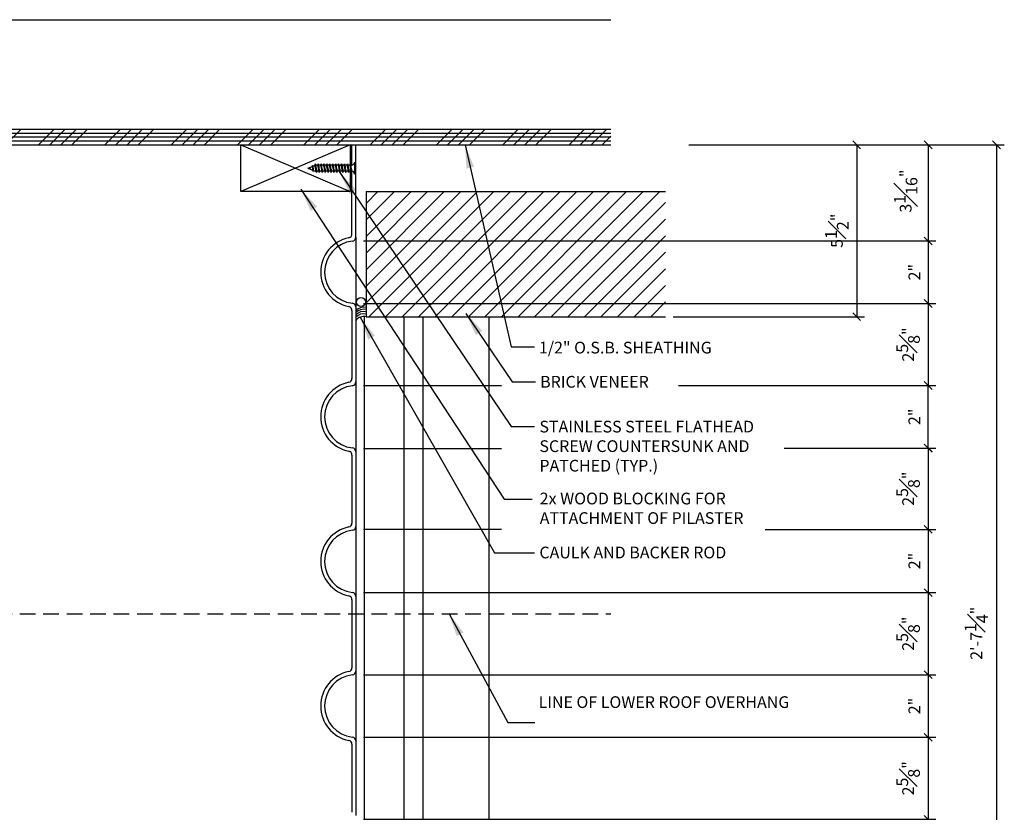
# Model space of a CAD drawing. Extents: x -230 to 620, y -310 to 429.
# Drawn here: x 285 to 380, y -116 to -40 of the extents above; entities that cross this region are included whole.
import ezdxf

# ---------------------------------------------------------------- set-up
doc = ezdxf.new("R2010")
doc.units = 0
doc.header["$MEASUREMENT"] = 0
doc.header["$PDMODE"] = 34
doc.linetypes.add('HIDDEN2', pattern=[0.1875, 0.125, -0.0625])
doc.layers.get('0').update_dxf_attribs({"linetype": 'CONTINUOUS'})
doc.layers.get('DEFPOINTS').update_dxf_attribs({"linetype": 'CONTINUOUS'})
for name, color, linetype in [('BACKGROUND', 4, 'CONTINUOUS'), ('CAULK', 3, 'CONTINUOUS'), ('CONNECTIONS', 1, 'CONTINUOUS'), ('DIMS', 8, 'CONTINUOUS'), ('FIBERGLASS', 7, 'CONTINUOUS'), ('FRAMING', 4, 'CONTINUOUS'), ('TEXT', 8, 'CONTINUOUS')]:
    doc.layers.add(name, color=color, linetype=linetype)
doc.styles.add('DIMS', font='stylu.ttf')
doc.styles.add('NOTES', font='stylu.ttf', dxfattribs={"height": 1.125})
doc.dimstyles.new('EDON', dxfattribs={"dimscale": 12, "dimtxt": 0.09375, "dimasz": 0.0625, "dimexe": 0.0625, "dimexo": 0.0625, "dimgap": 0.0625, "dimtad": 3, "dimdec": 4, "dimzin": 3, "dimdsep": 46, "dimlunit": 4, "dimtxsty": 'DIMS', "dimblk1": 'OBLIQUE', "dimblk2": 'OBLIQUE', "dimsah": 1, "dimcen": 0.0625, "dimclrd": 3, "dimclre": 3, "dimclrt": 256, "dimaunit": 1, "dimadec": 0, "dimazin": 0, "dimtfac": 1, "dimtdec": 4, "dimtmove": 2, "dimatfit": 3, "dimldrblk": 'OBLIQUE', "dimfxl": 1, "dimfrac": 1, "dimtolj": 1, "dimtzin": 0, "dimarcsym": 0})
doc.dimstyles.new('EDON$7', dxfattribs={"dimscale": 12, "dimtxt": 0.125, "dimasz": 0.1875, "dimexe": 0.0625, "dimexo": 0.0625, "dimgap": 0.0625, "dimtad": 3, "dimdec": 4, "dimzin": 3, "dimdsep": 46, "dimlunit": 4, "dimtxsty": 'DIMS', "dimcen": 0.0625, "dimclrd": 3, "dimclre": 3, "dimclrt": 256, "dimaunit": 1, "dimadec": 0, "dimazin": 0, "dimtfac": 1, "dimtdec": 4, "dimtmove": 2, "dimatfit": 3, "dimfxl": 1, "dimfrac": 1, "dimtolj": 1, "dimtzin": 0, "dimarcsym": 0})

# ---------------------------------------------------------------- blocks, each defined once
blk = doc.blocks.new('*X67')
at = {"color": 0, "ltscale": 12}
for p, q in [((130.056, 515.076), (130.556, 515.576)), ((131.117, 515.076), (131.617, 515.576)), ((131.471, 515.076), (131.971, 515.576)), ((131.824, 515.076), (132.324, 515.576)), ((132.178, 515.076), (132.678, 515.576)), ((133.238, 515.076), (133.738, 515.576)), ((133.592, 515.076), (134.092, 515.576)), ((133.946, 515.076), (134.446, 515.576)), ((134.299, 515.076), (134.799, 515.576)), ((135.36, 515.076), (135.86, 515.576)), ((135.713, 515.076), (136.213, 515.576)), ((136.067, 515.076), (136.567, 515.576)), ((136.42, 515.076), (136.92, 515.576)), ((137.481, 515.076), (137.981, 515.576)), ((137.835, 515.076), (138.335, 515.576)), ((138.188, 515.076), (138.688, 515.576)), ((138.542, 515.076), (139.042, 515.576)), ((139.602, 515.076), (140.102, 515.576)), ((139.956, 515.076), (140.456, 515.576)), ((140.31, 515.076), (140.81, 515.576)), ((140.663, 515.076), (141.163, 515.576)), ((141.724, 515.076), (142.224, 515.576)), ((142.077, 515.076), (142.577, 515.576)), ((142.431, 515.076), (142.931, 515.576)), ((142.784, 515.076), (143.284, 515.576)), ((143.845, 515.076), (144.345, 515.576)), ((144.199, 515.076), (144.699, 515.576)), ((144.552, 515.076), (145.052, 515.576)), ((144.906, 515.076), (145.406, 515.576)), ((145.966, 515.076), (146.466, 515.576)), ((146.32, 515.076), (146.82, 515.576)), ((146.674, 515.076), (147.174, 515.576)), ((147.027, 515.076), (147.527, 515.576)), ((148.088, 515.076), (148.588, 515.576)), ((148.441, 515.076), (148.941, 515.576)), ((148.795, 515.076), (149.295, 515.576)), ((149.148, 515.076), (149.423, 515.35))]:
    blk.add_line(p, q, dxfattribs=at)
blk = doc.blocks.new('*X68')
at = {"color": 0, "ltscale": 12}
for p, q in [((139.848, 510.019), (143.406, 513.576)), ((139.848, 510.549), (142.875, 513.576)), ((139.848, 511.079), (142.345, 513.576)), ((139.848, 511.61), (141.815, 513.576)), ((139.848, 512.14), (141.284, 513.576)), ((139.848, 512.67), (140.754, 513.576)), ((139.848, 513.201), (140.224, 513.576)), ((139.936, 509.576), (143.936, 513.576)), ((140.466, 509.576), (144.466, 513.576)), ((140.997, 509.576), (144.997, 513.576)), ((141.527, 509.576), (145.527, 513.576)), ((142.057, 509.576), (146.057, 513.576)), ((142.588, 509.576), (146.588, 513.576)), ((143.118, 509.576), (147.118, 513.576)), ((143.648, 509.576), (147.648, 513.576)), ((144.179, 509.576), (148.179, 513.576)), ((144.709, 509.576), (148.709, 513.576)), ((145.239, 509.576), (149.239, 513.576)), ((145.77, 509.576), (149.423, 513.229)), ((146.3, 509.576), (149.423, 512.699)), ((146.83, 509.576), (149.423, 512.168)), ((147.361, 509.576), (149.423, 511.638)), ((147.891, 509.576), (149.423, 511.108)), ((148.421, 509.576), (149.423, 510.578)), ((148.952, 509.576), (149.423, 510.047))]:
    blk.add_line(p, q, dxfattribs=at)
blk = doc.blocks.new('_OBLIQUE')
at = {"layer": 'DIMS', "color": 6, "linetype": 'ByBlock', "ltscale": 12}
blk.add_line((-0.5, -0.5), (0.5, 0.5), dxfattribs=at)
blk = doc.blocks.new('*D69')
at = {"layer": 'DEFPOINTS', "color": 0, "ltscale": 12}
for p in [(349.703, -51.787), (317.361, -145.537), (379.233, -145.537)]:
    blk.add_point(p, dxfattribs=at)
at = {"layer": 'DIMS', "color": 3, "lineweight": -2, "ltscale": 12}
for p, q in [((350.453, -51.787), (379.983, -51.787)), ((379.233, -51.787), (379.233, -145.537)), ((318.111, -145.537), (379.983, -145.537))]:
    blk.add_line(p, q, dxfattribs=at)
at = {"layer": 'DIMS', "color": 3, "lineweight": -2, "ltscale": 12, "xscale": 0.75, "yscale": 0.75, "zscale": 0.75}
for p, rotation in [((379.233, -51.787), 90), ((379.233, -145.537), 270)]:
    blk.add_blockref('_OBLIQUE', p, dxfattribs=dict(at, rotation=rotation))
at = {"layer": 'DIMS', "ltscale": 12, "insert": (377.299, -98.662), "char_height": 1.125, "attachment_point": 5, "rotation": 90, "style": 'DIMS'}
blk.add_mtext('\\A1;2\'-7{\\H1.000000x;\\S1#4;}"', dxfattribs=at)
blk = doc.blocks.new('*D70')
at = {"layer": 'DEFPOINTS', "color": 0, "ltscale": 12}
for p in [(349.703, -51.787), (317.736, -61.014), (372.673, -61.014)]:
    blk.add_point(p, dxfattribs=at)
at = {"layer": 'DIMS', "color": 3, "lineweight": -2, "ltscale": 12}
for p, q in [((350.453, -51.787), (373.423, -51.787)), ((372.673, -51.787), (372.673, -61.014)), ((318.486, -61.014), (373.423, -61.014))]:
    blk.add_line(p, q, dxfattribs=at)
at = {"layer": 'DIMS', "color": 3, "lineweight": -2, "ltscale": 12, "xscale": 0.75, "yscale": 0.75, "zscale": 0.75}
for p, rotation in [((372.673, -51.787), 90), ((372.673, -61.014), 270)]:
    blk.add_blockref('_OBLIQUE', p, dxfattribs=dict(at, rotation=rotation))
at = {"layer": 'DIMS', "ltscale": 12, "insert": (370.517, -56.23), "char_height": 1.125, "attachment_point": 5, "rotation": 90, "style": 'DIMS'}
blk.add_mtext('\\A1;3{\\H1.000000x;\\S1#16;}"', dxfattribs=at)
blk = doc.blocks.new('*D71')
at = {"layer": 'DEFPOINTS', "color": 0, "ltscale": 12}
for p in [(318.486, -61.014), (317.736, -67.014), (372.673, -67.014)]:
    blk.add_point(p, dxfattribs=at)
at = {"layer": 'DIMS', "color": 3, "lineweight": -2, "ltscale": 12}
for p, q in [((372.673, -61.014), (372.673, -67.014)), ((318.486, -67.014), (373.423, -67.014))]:
    blk.add_line(p, q, dxfattribs=at)
at = {"layer": 'DIMS', "color": 3, "lineweight": -2, "ltscale": 12, "xscale": 0.75, "yscale": 0.75, "zscale": 0.75}
for p, rotation in [((372.673, -61.014), 90), ((372.673, -67.014), 270)]:
    blk.add_blockref('_OBLIQUE', p, dxfattribs=dict(at, rotation=rotation))
at = {"layer": 'DIMS', "ltscale": 12, "insert": (371.35, -64.014), "char_height": 1.125, "attachment_point": 5, "rotation": 90, "style": 'DIMS'}
blk.add_mtext('\\A1;2"', dxfattribs=at)
blk = doc.blocks.new('*D72')
at = {"layer": 'DEFPOINTS', "color": 0, "ltscale": 12}
for p in [(318.486, -67.014), (348.699, -74.889), (372.673, -74.889)]:
    blk.add_point(p, dxfattribs=at)
at = {"layer": 'DIMS', "color": 3, "lineweight": -2, "ltscale": 12}
for p, q in [((372.673, -67.014), (372.673, -74.889)), ((349.449, -74.889), (373.423, -74.889))]:
    blk.add_line(p, q, dxfattribs=at)
at = {"layer": 'DIMS', "color": 3, "lineweight": -2, "ltscale": 12, "xscale": 0.75, "yscale": 0.75, "zscale": 0.75}
for p, rotation in [((372.673, -67.014), 90), ((372.673, -74.889), 270)]:
    blk.add_blockref('_OBLIQUE', p, dxfattribs=dict(at, rotation=rotation))
at = {"layer": 'DIMS', "ltscale": 12, "insert": (370.751, -70.952), "char_height": 1.125, "attachment_point": 5, "rotation": 90, "style": 'DIMS'}
blk.add_mtext('\\A1;2{\\H1.000000x;\\S5#8;}"', dxfattribs=at)
blk = doc.blocks.new('*D73')
at = {"layer": 'DEFPOINTS', "color": 0, "ltscale": 12}
for p in [(317.736, -80.889), (356.262, -88.694), (372.673, -88.694)]:
    blk.add_point(p, dxfattribs=at)
at = {"layer": 'DIMS', "color": 3, "lineweight": -2, "ltscale": 12}
for p, q in [((372.673, -80.889), (372.673, -88.694)), ((357.012, -88.694), (373.423, -88.694))]:
    blk.add_line(p, q, dxfattribs=at)
at = {"layer": 'DIMS', "color": 3, "lineweight": -2, "ltscale": 12, "xscale": 0.75, "yscale": 0.75, "zscale": 0.75}
for p, rotation in [((372.673, -80.889), 90), ((372.673, -88.694), 270)]:
    blk.add_blockref('_OBLIQUE', p, dxfattribs=dict(at, rotation=rotation))
at = {"layer": 'DIMS', "ltscale": 12, "insert": (370.751, -84.792), "char_height": 1.125, "attachment_point": 5, "rotation": 90, "style": 'DIMS'}
blk.add_mtext('\\A1;2{\\H1.000000x;\\S5#8;}"', dxfattribs=at)
blk = doc.blocks.new('*D74')
at = {"layer": 'DEFPOINTS', "color": 0, "ltscale": 12}
for p in [(318.486, -88.694), (317.736, -94.764), (372.673, -94.764)]:
    blk.add_point(p, dxfattribs=at)
at = {"layer": 'DIMS', "color": 3, "lineweight": -2, "ltscale": 12}
for p, q in [((372.673, -88.694), (372.673, -94.764)), ((318.486, -94.764), (373.423, -94.764))]:
    blk.add_line(p, q, dxfattribs=at)
at = {"layer": 'DIMS', "color": 3, "lineweight": -2, "ltscale": 12, "xscale": 0.75, "yscale": 0.75, "zscale": 0.75}
for p, rotation in [((372.673, -88.694), 90), ((372.673, -94.764), 270)]:
    blk.add_blockref('_OBLIQUE', p, dxfattribs=dict(at, rotation=rotation))
at = {"layer": 'DIMS', "ltscale": 12, "insert": (371.35, -91.729), "char_height": 1.125, "attachment_point": 5, "rotation": 90, "style": 'DIMS'}
blk.add_mtext('\\A1;2"', dxfattribs=at)
blk = doc.blocks.new('*D75')
at = {"layer": 'DEFPOINTS', "color": 0, "ltscale": 12}
for p in [(318.486, -94.764), (317.736, -102.639), (372.673, -102.639)]:
    blk.add_point(p, dxfattribs=at)
at = {"layer": 'DIMS', "color": 3, "lineweight": -2, "ltscale": 12}
for p, q in [((372.673, -94.764), (372.673, -102.639)), ((318.486, -102.639), (373.423, -102.639))]:
    blk.add_line(p, q, dxfattribs=at)
at = {"layer": 'DIMS', "color": 3, "lineweight": -2, "ltscale": 12, "xscale": 0.75, "yscale": 0.75, "zscale": 0.75}
for p, rotation in [((372.673, -94.764), 90), ((372.673, -102.639), 270)]:
    blk.add_blockref('_OBLIQUE', p, dxfattribs=dict(at, rotation=rotation))
at = {"layer": 'DIMS', "ltscale": 12, "insert": (370.751, -98.702), "char_height": 1.125, "attachment_point": 5, "rotation": 90, "style": 'DIMS'}
blk.add_mtext('\\A1;2{\\H1.000000x;\\S5#8;}"', dxfattribs=at)
blk = doc.blocks.new('*D76')
at = {"layer": 'DEFPOINTS', "color": 0, "ltscale": 12}
for p in [(318.486, -102.639), (317.736, -108.639), (372.673, -108.639)]:
    blk.add_point(p, dxfattribs=at)
at = {"layer": 'DIMS', "color": 3, "lineweight": -2, "ltscale": 12}
for p, q in [((372.673, -102.639), (372.673, -108.639)), ((318.486, -108.639), (373.423, -108.639))]:
    blk.add_line(p, q, dxfattribs=at)
at = {"layer": 'DIMS', "color": 3, "lineweight": -2, "ltscale": 12, "xscale": 0.75, "yscale": 0.75, "zscale": 0.75}
for p, rotation in [((372.673, -102.639), 90), ((372.673, -108.639), 270)]:
    blk.add_blockref('_OBLIQUE', p, dxfattribs=dict(at, rotation=rotation))
at = {"layer": 'DIMS', "ltscale": 12, "insert": (371.35, -105.639), "char_height": 1.125, "attachment_point": 5, "rotation": 90, "style": 'DIMS'}
blk.add_mtext('\\A1;2"', dxfattribs=at)
blk = doc.blocks.new('*D77')
at = {"layer": 'DEFPOINTS', "color": 0, "ltscale": 12}
for p in [(318.486, -108.639), (317.736, -116.514), (372.673, -116.514)]:
    blk.add_point(p, dxfattribs=at)
at = {"layer": 'DIMS', "color": 3, "lineweight": -2, "ltscale": 12}
for p, q in [((372.673, -108.639), (372.673, -116.514)), ((318.486, -116.514), (373.423, -116.514))]:
    blk.add_line(p, q, dxfattribs=at)
at = {"layer": 'DIMS', "color": 3, "lineweight": -2, "ltscale": 12, "xscale": 0.75, "yscale": 0.75, "zscale": 0.75}
for p, rotation in [((372.673, -108.639), 90), ((372.673, -116.514), 270)]:
    blk.add_blockref('_OBLIQUE', p, dxfattribs=dict(at, rotation=rotation))
at = {"layer": 'DIMS', "ltscale": 12, "insert": (370.751, -112.577), "char_height": 1.125, "attachment_point": 5, "rotation": 90, "style": 'DIMS'}
blk.add_mtext('\\A1;2{\\H1.000000x;\\S5#8;}"', dxfattribs=at)
blk = doc.blocks.new('*D82')
at = {"layer": 'DEFPOINTS', "color": 0, "ltscale": 12}
for p in [(348.953, -51.787), (347.453, -68.287), (365.816, -68.287)]:
    blk.add_point(p, dxfattribs=at)
at = {"layer": 'DIMS', "color": 3, "lineweight": -2, "ltscale": 12}
for p, q in [((349.703, -51.787), (366.566, -51.787)), ((365.816, -51.787), (365.816, -68.287)), ((348.203, -68.287), (366.566, -68.287))]:
    blk.add_line(p, q, dxfattribs=at)
at = {"layer": 'DIMS', "color": 3, "lineweight": -2, "ltscale": 12, "xscale": 0.75, "yscale": 0.75, "zscale": 0.75}
for p, rotation in [((365.816, -51.787), 90), ((365.816, -68.287), 270)]:
    blk.add_blockref('_OBLIQUE', p, dxfattribs=dict(at, rotation=rotation))
at = {"layer": 'DIMS', "ltscale": 12, "insert": (363.912, -60.037), "char_height": 1.125, "attachment_point": 5, "rotation": 90, "style": 'DIMS'}
blk.add_mtext('\\A1;5{\\H1.000000x;\\S1#2;}"', dxfattribs=at)
blk = doc.blocks.new('*D104')
at = {"layer": 'DEFPOINTS', "color": 0, "ltscale": 12}
for p in [(347.949, -74.889), (372.673, -74.889), (358.1, -80.899)]:
    blk.add_point(p, dxfattribs=at)
at = {"layer": 'DIMS', "color": 3, "lineweight": -2, "ltscale": 12}
for p, q in [((348.699, -74.889), (373.423, -74.889)), ((372.673, -80.899), (372.673, -74.889)), ((358.85, -80.899), (373.423, -80.899))]:
    blk.add_line(p, q, dxfattribs=at)
at = {"layer": 'DIMS', "color": 3, "lineweight": -2, "ltscale": 12, "xscale": 0.75, "yscale": 0.75, "zscale": 0.75}
for p, rotation in [((372.673, -74.889), 90), ((372.673, -80.899), 270)]:
    blk.add_blockref('_OBLIQUE', p, dxfattribs=dict(at, rotation=rotation))
at = {"layer": 'DIMS', "ltscale": 12, "insert": (371.35, -77.894), "char_height": 1.125, "attachment_point": 5, "rotation": 90, "style": 'DIMS'}
blk.add_mtext('\\A1;2"', dxfattribs=at)

msp = doc.modelspace()

# ---------------------------------------------------------------- linework, layer by layer
at = {"layer": 'BACKGROUND', "color": 1, "ltscale": 12}
for p, q in [((317.73556, -60.66007), (317.73556, -67.36827)), ((318.57931, -146.38054), (318.57931, -68.28679)), ((322.37619, -150.17741), (322.37619, -68.28679)), ((324.20431, -152.00554), (324.20431, -68.28679)), ((330.53244, -158.33366), (330.53244, -68.28679)), ((317.73556, -74.53507), (317.73556, -81.24327)), ((317.73556, -88.41007), (317.73556, -95.11827)), ((317.73556, -102.28507), (317.73556, -108.99327))]:
    msp.add_line(p, q, dxfattribs=at)
at = {"layer": 'CAULK', "ltscale": 12}
msp.add_circle((318.23153, -66.88258), 0.42839, dxfattribs=at)
for centre, radius, start, end in [((318.52343, -68.54431), 1.16828, 79.795568, 132.4059051), ((318.52343, -68.73921), 1.16828, 79.795568, 132.4059051), ((318.52343, -68.95483), 1.16828, 79.795568, 132.4059051), ((318.52343, -69.17907), 1.16828, 79.795568, 132.4059051), ((318.51277, -69.2561), 0.99345, 77.346009, 141.4749018)]:
    msp.add_arc(centre, radius, start, end, dxfattribs=at)
at = {"layer": 'CONNECTIONS', "linetype": 'Continuous', "ltscale": 2}
for p, q in [((313.32326, -53.9553), (313.55487, -53.86266)), ((313.65527, -54.3442), (313.57602, -53.7861)), ((313.59877, -53.8451), (313.80313, -53.76335)), ((313.95033, -54.44149), (313.83466, -53.62686)), ((314.08108, -53.75292), (313.8811, -53.75292)), ((314.23158, -54.44149), (314.11591, -53.62686)), ((314.36233, -53.75292), (314.16235, -53.75292)), ((314.51283, -54.44149), (314.39716, -53.62686)), ((314.64358, -53.75292), (314.4436, -53.75292)), ((314.79408, -54.44149), (314.67841, -53.62686)), ((314.92483, -53.75292), (314.72485, -53.75292)), ((315.07533, -54.44149), (314.95966, -53.62686)), ((315.20608, -53.75292), (315.0061, -53.75292)), ((315.35658, -54.44149), (315.24091, -53.62686)), ((315.48733, -53.75292), (315.28735, -53.75292)), ((315.63783, -54.44149), (315.52216, -53.62686)), ((315.76858, -53.75292), (315.5686, -53.75292)), ((315.91908, -54.44149), (315.80341, -53.62686)), ((316.04983, -53.75292), (315.84985, -53.75292)), ((316.20033, -54.44149), (316.08466, -53.62686)), ((316.33108, -53.75292), (316.1311, -53.75292)), ((316.48158, -54.44149), (316.36591, -53.62686)), ((316.61233, -53.75292), (316.41235, -53.75292)), ((316.76283, -54.44149), (316.64716, -53.62686)), ((316.89358, -53.75292), (316.6936, -53.75292)), ((317.04408, -54.44149), (316.92841, -53.62686)), ((317.17483, -53.75292), (316.97485, -53.75292)), ((317.32533, -54.44149), (317.20966, -53.62686)), ((317.34484, -53.75292), (317.2561, -53.75292)), ((317.62609, -54.59667), (317.62609, -53.47167)), ((313.12609, -54.03417), (313.31428, -53.9589)), ((313.12609, -54.03417), (313.33724, -54.11863)), ((313.34624, -54.14856), (313.31822, -53.95123)), ((313.35396, -54.12532), (313.6194, -54.2315)), ((313.68313, -54.25699), (313.8292, -54.31542))]:
    msp.add_line(p, q, dxfattribs=at)
at = {"layer": 'CONNECTIONS', "ltscale": 2}
for p, q in [((313.57602, -53.7861), (313.55487, -53.86266)), ((313.59877, -53.8451), (313.57602, -53.7861)), ((313.83466, -53.62686), (313.79983, -53.75292)), ((313.8811, -53.75292), (313.83466, -53.62686)), ((314.11591, -53.62686), (314.08108, -53.75292)), ((314.16235, -53.75292), (314.11591, -53.62686)), ((314.39716, -53.62686), (314.36233, -53.75292)), ((314.4436, -53.75292), (314.39716, -53.62686)), ((314.67841, -53.62686), (314.64358, -53.75292)), ((314.72485, -53.75292), (314.67841, -53.62686)), ((314.95966, -53.62686), (314.92483, -53.75292)), ((315.0061, -53.75292), (314.95966, -53.62686)), ((315.24091, -53.62686), (315.20608, -53.75292)), ((315.28735, -53.75292), (315.24091, -53.62686)), ((315.52216, -53.62686), (315.48733, -53.75292)), ((315.5686, -53.75292), (315.52216, -53.62686)), ((315.80341, -53.62686), (315.76858, -53.75292)), ((315.84985, -53.75292), (315.80341, -53.62686)), ((316.08466, -53.62686), (316.04983, -53.75292)), ((316.1311, -53.75292), (316.08466, -53.62686)), ((316.36591, -53.62686), (316.33108, -53.75292)), ((316.41235, -53.75292), (316.36591, -53.62686)), ((316.64716, -53.62686), (316.61233, -53.75292)), ((316.6936, -53.75292), (316.64716, -53.62686)), ((316.92841, -53.62686), (316.89358, -53.75292)), ((316.97485, -53.75292), (316.92841, -53.62686)), ((317.20966, -53.62686), (317.17483, -53.75292)), ((317.2561, -53.75292), (317.20966, -53.62686)), ((313.31822, -53.95123), (313.31428, -53.9589)), ((313.32326, -53.9553), (313.31822, -53.95123)), ((313.34624, -54.14856), (313.33724, -54.11863)), ((313.34624, -54.14856), (313.35396, -54.12532)), ((313.65527, -54.3442), (313.6194, -54.2315)), ((313.68313, -54.25699), (313.65527, -54.3442)), ((314.19131, -54.31542), (313.8292, -54.31542)), ((313.91006, -54.31542), (313.95033, -54.44149)), ((313.99061, -54.31542), (313.95033, -54.44149)), ((314.19131, -54.31542), (314.23158, -54.44149)), ((314.27186, -54.31542), (314.23158, -54.44149)), ((314.47256, -54.31542), (314.27186, -54.31542)), ((314.47256, -54.31542), (314.51283, -54.44149)), ((314.55311, -54.31542), (314.51283, -54.44149)), ((314.75381, -54.31542), (314.55311, -54.31542)), ((314.75381, -54.31542), (314.79408, -54.44149)), ((314.83436, -54.31542), (314.79408, -54.44149)), ((315.03506, -54.31542), (314.83436, -54.31542)), ((315.03506, -54.31542), (315.07533, -54.44149)), ((315.11561, -54.31542), (315.07533, -54.44149)), ((315.31631, -54.31542), (315.11561, -54.31542)), ((315.31631, -54.31542), (315.35658, -54.44149)), ((315.39686, -54.31542), (315.35658, -54.44149)), ((315.59756, -54.31542), (315.39686, -54.31542)), ((315.59756, -54.31542), (315.63783, -54.44149)), ((315.67811, -54.31542), (315.63783, -54.44149)), ((315.87881, -54.31542), (315.67811, -54.31542)), ((315.87881, -54.31542), (315.91908, -54.44149)), ((315.95936, -54.31542), (315.91908, -54.44149)), ((316.16006, -54.31542), (315.95936, -54.31542)), ((316.16006, -54.31542), (316.20033, -54.44149)), ((316.24061, -54.31542), (316.20033, -54.44149)), ((316.44131, -54.31542), (316.24061, -54.31542)), ((316.44131, -54.31542), (316.48158, -54.44149)), ((316.52186, -54.31542), (316.48158, -54.44149)), ((316.72256, -54.31542), (316.52186, -54.31542)), ((316.72256, -54.31542), (316.76283, -54.44149)), ((316.80311, -54.31542), (316.76283, -54.44149)), ((317.00381, -54.31542), (316.80311, -54.31542)), ((317.00381, -54.31542), (317.04408, -54.44149)), ((317.08436, -54.31542), (317.04408, -54.44149)), ((317.28506, -54.31542), (317.08436, -54.31542)), ((317.28506, -54.31542), (317.32533, -54.44149)), ((317.36561, -54.31542), (317.32533, -54.44149))]:
    msp.add_line(p, q, dxfattribs=at)
for centre, radius, start, end in [((312.343, -54.26476), 1.27684, 1.492472, 18.3557989), ((315.18449, -53.73493), 1.58953, 183.9741367, 199.1739505), ((311.42278, -54.51078), 2.49494, 4.4909035, 17.6834311), ((315.69675, -53.69135), 1.81669, 181.9422571, 200.0915253), ((311.70403, -54.51078), 2.49494, 4.4909035, 17.6834311), ((315.978, -53.69135), 1.81669, 181.9422571, 200.0915253), ((311.98528, -54.51078), 2.49494, 4.4909035, 17.6834311), ((316.25925, -53.69135), 1.81669, 181.9422571, 200.0915253), ((312.26653, -54.51078), 2.49494, 4.4909035, 17.6834311), ((316.5405, -53.69135), 1.81669, 181.9422571, 200.0915253), ((312.54778, -54.51078), 2.49494, 4.4909035, 17.6834311), ((316.82175, -53.69135), 1.81669, 181.9422571, 200.0915253), ((312.82903, -54.51078), 2.49494, 4.4909035, 17.6834311), ((317.103, -53.69135), 1.81669, 181.9422571, 200.0915253), ((313.11028, -54.51078), 2.49494, 4.4909035, 17.6834311), ((317.38425, -53.69135), 1.81669, 181.9422571, 200.0915253), ((313.39153, -54.51078), 2.49494, 4.4909035, 17.6834311), ((317.6655, -53.69135), 1.81669, 181.9422571, 200.0915253), ((313.67278, -54.51078), 2.49494, 4.4909035, 17.6834311), ((317.94675, -53.69135), 1.81669, 181.9422571, 200.0915253), ((313.95403, -54.51078), 2.49494, 4.4909035, 17.6834311), ((318.228, -53.69135), 1.81669, 181.9422571, 200.0915253), ((314.23528, -54.51078), 2.49494, 4.4909035, 17.6834311), ((318.50925, -53.69135), 1.81669, 181.9422571, 200.0915253), ((314.51653, -54.51078), 2.49494, 4.4909035, 17.6834311), ((318.7905, -53.69135), 1.81669, 181.9422571, 200.0915253), ((314.79778, -54.51078), 2.49494, 4.4909035, 17.6834311), ((319.07175, -53.69135), 1.81669, 181.9422571, 200.0915253), ((310.15233, -54.49481), 3.20705, 6.7361114, 9.6195731), ((314.52308, -53.82647), 1.20671, 186.1285399, 194.3388242)]:
    msp.add_arc(centre, radius, start, end, dxfattribs=at)
at = {"layer": 'CONNECTIONS', "linetype": 'Continuous', "ltscale": 2}
for centre, start, end in [((317.25273, -53.37956), 283.8585007, 346.1414993), ((317.25273, -54.68878), 13.8585007, 73.1899008)]:
    msp.add_arc(centre, 0.38455, start, end, dxfattribs=at)
at = {"layer": 'DIMS', "ltscale": 12}
for p, q in [((331.70264, -74.93268), (318.48556, -74.93268)), ((331.70264, -80.97668), (318.48556, -80.97668)), ((331.70264, -88.69399), (318.48556, -88.69399))]:
    msp.add_line(p, q, dxfattribs=at)
at = {"layer": 'FIBERGLASS', "ltscale": 12}
for p, q in [((317.36056, -53.74869), (317.36056, -51.78679)), ((317.73556, -60.66007), (317.73556, -51.78679)), ((317.36056, -60.33994), (317.36056, -54.33123)), ((317.36056, -67.68841), (317.36056, -74.21494)), ((317.73556, -67.36827), (317.73556, -74.53507)), ((317.73556, -81.24327), (317.73556, -88.41007)), ((317.36056, -81.56341), (317.36056, -88.08994)), ((317.36056, -95.43841), (317.36056, -101.96494)), ((317.73556, -95.11827), (317.73556, -102.28507)), ((317.36056, -109.31341), (317.36056, -115.83994)), ((317.73556, -108.99327), (317.73556, -116.16007))]:
    msp.add_line(p, q, dxfattribs=at)
for centre, radius, start, end in [((316.98556, -60.33994), 0.375, 281.536959, 0), ((317.73556, -64.01417), 3.375, 101.536959, 258.463041), ((317.73556, -64.01417), 3, 96.3793702, 263.6206298), ((317.36056, -60.66007), 0.375, 276.3793702, 0), ((317.36056, -67.36827), 0.375, 0, 83.6206298), ((316.98556, -67.68841), 0.375, 0, 78.463041), ((317.73556, -77.88917), 3.375, 101.536959, 258.463041), ((316.98556, -74.21494), 0.375, 281.536959, 0), ((317.36056, -74.53507), 0.375, 276.3793702, 0), ((317.73556, -77.88917), 3, 96.3793702, 263.6206298), ((316.98556, -81.56341), 0.375, 0, 78.463041), ((317.36056, -81.24327), 0.375, 0, 83.6206298), ((317.73556, -91.76417), 3.375, 101.536959, 258.463041), ((317.73556, -91.76417), 3, 96.3793702, 263.6206298), ((316.98556, -88.08994), 0.375, 281.536959, 0), ((317.36056, -88.41007), 0.375, 276.3793702, 0), ((316.98556, -95.43841), 0.375, 0, 78.463041), ((317.36056, -95.11827), 0.375, 0, 83.6206298), ((316.98556, -101.96494), 0.375, 281.536959, 0), ((317.73556, -105.63917), 3.375, 101.536959, 258.463041), ((317.73556, -105.63917), 3, 96.3793702, 263.6206298), ((317.36056, -102.28507), 0.375, 276.3793702, 0), ((317.36056, -108.99327), 0.375, 0, 83.6206298), ((316.98556, -109.31341), 0.375, 0, 78.463041)]:
    msp.add_arc(centre, radius, start, end, dxfattribs=at)
at = {"layer": 'FRAMING', "ltscale": 12}
for p, q in [((211.98556, -39.78679), (342.20328, -39.78679)), ((222.48556, -50.28679), (342.20328, -50.28679)), ((222.48556, -51.78679), (342.20328, -51.78679)), ((306.70049, -56.28679), (306.70049, -51.78679)), ((306.70049, -51.78679), (317.20049, -51.78679)), ((317.20049, -51.78679), (306.70049, -56.28679)), ((306.70049, -51.78679), (317.20049, -56.28679)), ((317.20049, -51.78679), (317.20049, -56.28679)), ((317.20049, -56.28679), (306.70049, -56.28679)), ((318.7304, -56.28679), (347.45328, -56.28679)), ((318.7304, -56.28679), (318.7304, -68.28679)), ((318.7304, -68.28679), (347.45328, -68.28679))]:
    msp.add_line(p, q, dxfattribs=at)
at = {"layer": 'FRAMING', "color": 190, "ltscale": 12}
for p, q in [((222.48556, -50.66179), (342.20328, -50.66179)), ((222.48556, -51.03679), (342.20328, -51.03679)), ((222.48556, -51.41179), (342.20328, -51.41179))]:
    msp.add_line(p, q, dxfattribs=at)
at = {"layer": 'FRAMING', "linetype": 'HIDDEN2', "ltscale": 12}
msp.add_line((222.48556, -96.78679), (342.20328, -96.78679), dxfattribs=at)

# ---------------------------------------------------------------- block references
at = {"layer": 'FRAMING', "ltscale": 12, "xscale": 3, "yscale": 3, "zscale": 3}
for name, p in [('*X67', (-106.06488, -1597.01519)), ('*X68', (-100.81488, -1597.01519))]:
    msp.add_blockref(name, p, dxfattribs=at)

# ---------------------------------------------------------------- texts
at = {"layer": 'TEXT', "ltscale": 12, "char_height": 1.125, "attachment_point": 1, "style": 'NOTES'}
for s, insert, width in [('{1/2" O.S.B. SHEATHING}', (335.31126, -70.6878), 20.6480756), ('{BRICK VENEER}', (335.42961, -73.96739), 17.6540778), ('{STAINLESS STEEL FLATHEAD SCREW COUNTERSUNK AND PATCHED (TYP.)}', (335.35944, -78.26947), 22.7597739), ('{2x WOOD BLOCKING FOR ATTACHMENT OF PILASTER}', (335.38863, -85.16914), 20.6399401), ('{CAULK AND BACKER ROD}', (335.35944, -90.34877), 21.2227123), ('{LINE OF LOWER ROOF OVERHANG}', (335.27554, -104.70495), 24.386794)]:
    msp.add_mtext(s, dxfattribs=dict(at, insert=insert, width=width))

# ---------------------------------------------------------------- dimensions: what is measured, and where the dimension line sits
at = {"layer": 'DIMS', "ltscale": 12}
for base, p1, p2, override, picture, middle in [((379.23315, -145.53679), (349.70328, -51.78679), (317.36056, -145.53679), {"dimlfac": 0.333333}, '*D69', (377.29885, -98.66179)), ((365.81646, -68.28679), (348.95328, -51.78679), (347.45328, -68.28679), {"dimlfac": 0.333333}, '*D82', (363.91222, -60.03679)), ((372.67343, -67.01417), (318.48556, -61.01417), (317.73556, -67.01417), {"dimlfac": 0.333333, "dimse1": 1}, '*D71', (371.34981, -64.01417)), ((372.67343, -74.88917), (318.48556, -67.01417), (348.69903, -74.88917), {"dimlfac": 0.333333, "dimse1": 1}, '*D72', (370.75107, -70.95167)), ((372.67343, -74.88917), (358.09993, -80.89898), (347.94903, -74.88917), {"dimlfac": 0.333333}, '*D104', (371.34981, -77.89408)), ((372.67343, -88.69399), (317.73556, -80.88917), (356.26171, -88.69399), {"dimlfac": 0.333333, "dimse1": 1}, '*D73', (370.75107, -84.79158)), ((372.67343, -94.76417), (318.48556, -88.69399), (317.73556, -94.76417), {"dimlfac": 0.333333, "dimse1": 1}, '*D74', (371.34981, -91.72908)), ((372.67343, -102.63917), (318.48556, -94.76417), (317.73556, -102.63917), {"dimlfac": 0.333333, "dimse1": 1}, '*D75', (370.75107, -98.70167)), ((372.67343, -108.63917), (318.48556, -102.63917), (317.73556, -108.63917), {"dimlfac": 0.333333, "dimse1": 1}, '*D76', (371.34981, -105.63917)), ((372.67343, -116.51417), (318.48556, -108.63917), (317.73556, -116.51417), {"dimlfac": 0.333333, "dimse1": 1}, '*D77', (370.75107, -112.57667))]:
    dim = msp.add_linear_dim(base=base, p1=p1, p2=p2, angle=90, dimstyle='EDON', override=override, dxfattribs=at)
    dim.commit()
    dim.dimension.update_dxf_attribs({"geometry": picture, "text_midpoint": middle})
dim = msp.add_linear_dim(base=(372.67343, -61.01417), p1=(349.70328, -51.78679), p2=(317.73556, -61.01417), angle=90, dimstyle='EDON', override={"dimlfac": 0.333333}, dxfattribs=at)
dim.commit()
dim.dimension.update_dxf_attribs({"geometry": '*D70', "text_midpoint": (370.51734, -56.23036), "dimtype": 160})

# ---------------------------------------------------------------- leaders
at = {"layer": 'TEXT', "ltscale": 12}
for points in [[(328.21601, -51.78679), (332.65102, -71.18062), (334.88581, -71.18062)], [(316.20033, -54.44149), (332.65102, -78.8098), (334.88581, -78.8098)], [(312.47118, -56.05039), (331.97237, -85.78356), (334.67691, -85.78356)], [(328.30073, -67.97738), (332.73575, -74.53897), (334.97053, -74.53897)], [(318.13742, -68.33629), (331.03197, -90.95428), (334.87822, -90.95428)], [(326.68024, -96.78679), (332.31057, -107.2157), (334.90731, -107.2157)]]:
    msp.add_leader(points, dimstyle='EDON$7', override={"dimclrd": 256}, dxfattribs=at)

doc.saveas('drawing.dxf')
